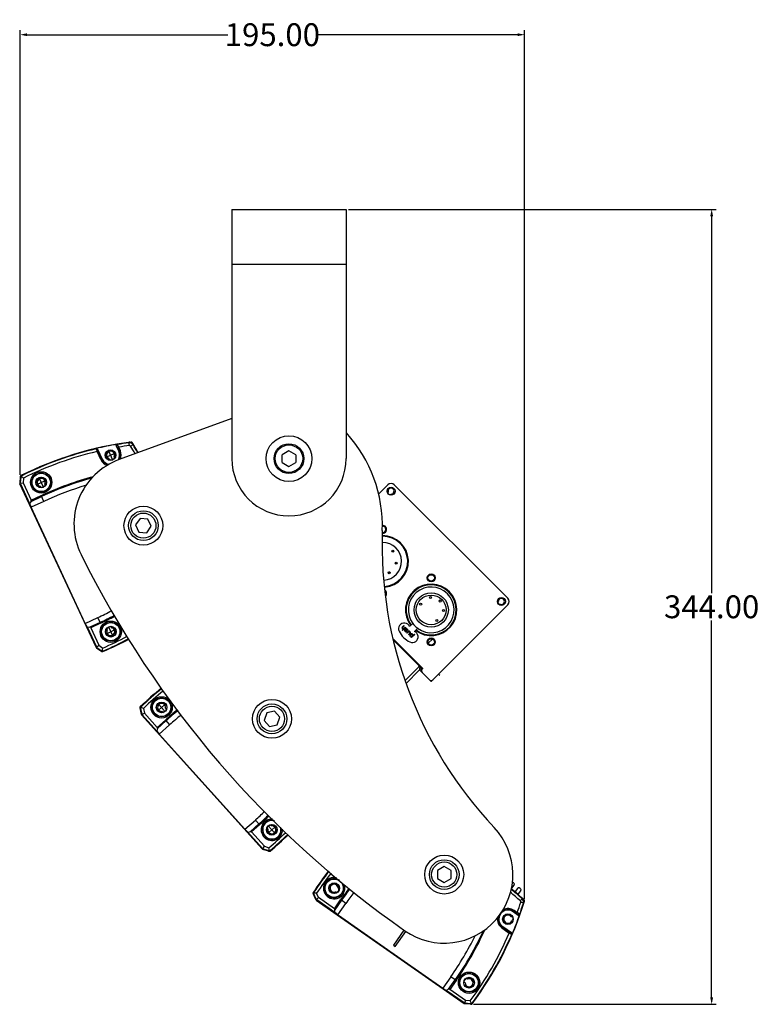
# Model space of a CAD drawing. Units: millimetres. Extents: x -6693 to -5158, y -892 to 296.
# Drawn here: x -6693 to -6369, y -135 to 296 of the extents above; entities that cross this region are included whole.
import ezdxf

# ---------------------------------------------------------------- set-up
doc = ezdxf.new("R2010")
doc.units = ezdxf.units.MM
doc.header["$LTSCALE"] = 23.1
doc.header["$PDMODE"] = 3
doc.header["$PDSIZE"] = 8
doc.layers.get('0').update_dxf_attribs({"linetype": 'CONTINUOUS'})
doc.layers.get('Defpoints').update_dxf_attribs({"linetype": 'CONTINUOUS'})
doc.layers.add('02___PRT_ALL_AXES', color=7, linetype='CONTINUOUS')
doc.layers.add('CURVE', color=7, linetype='CONTINUOUS')
doc.styles.get("Standard").update_dxf_attribs({"font": 'txt', "width": 0.85})
doc.dimstyles.get("Standard").update_dxf_attribs({"dimtxt": 3.5, "dimasz": 3.5, "dimexe": 0.18, "dimexo": 0.0625, "dimgap": 0.09, "dimtad": 1, "dimdsep": 46, "dimtxsty": 'Standard', "dimblk": '_FILLED', "dimblk1": '_FILLED', "dimblk2": '_FILLED', "dimcen": 0.09, "dimadec": 0, "dimazin": 0, "dimtol": 1, "dimtp": 0.01, "dimtm": 0.01, "dimtfac": 1, "dimtofl": 0, "dimtmove": 0, "dimatfit": 3, "dimldrblk": '_FILLED', "dimfxl": 1, "dimtolj": 1, "dimarcsym": 0})

# ---------------------------------------------------------------- blocks, each defined once
blk = doc.blocks.new('_FILLED')
at = {"color": 0, "linetype": 'ByBlock'}
blk.add_solid([(0, 0), (-1, 0.21), (-1, -0.21)], dxfattribs=at)
blk = doc.blocks.new('*D19')
at = {"color": 1, "lineweight": -2}
for p, q in [((-6548.82, 212.64), (-6388.07, 212.64)), ((-6390.07, 209.64), (-6390.07, 44.87)), ((-6390.07, -131.91), (-6390.07, 32.87)), ((-6494.16, -134.91), (-6388.07, -134.91))]:
    blk.add_line(p, q, dxfattribs=at)
at = {"layer": 'Defpoints', "color": 0}
for p in [(-6549.82, 212.64), (-6495.16, -134.91), (-6390.07, -134.91)]:
    blk.add_point(p, dxfattribs=at)
at = {"color": 1, "lineweight": -2, "xscale": 3, "yscale": 3, "zscale": 3}
for p, rotation in [((-6390.07, 212.64), 90), ((-6390.07, -134.91), 270)]:
    blk.add_blockref('_FILLED', p, dxfattribs=dict(at, rotation=rotation))
at = {"color": 0, "insert": (-6390.07, 38.87), "char_height": 10, "attachment_point": 5}
blk.add_mtext('\\A1;344.00', dxfattribs=at)
blk = doc.blocks.new('*D20')
at = {"color": 1, "lineweight": -2}
for p, q in [((-6692.29, 96.54), (-6692.29, 290.99)), ((-6689.29, 288.99), (-6601.5, 288.99)), ((-6474.87, 288.99), (-6562.66, 288.99)), ((-6471.87, -88.81), (-6471.87, 290.99))]:
    blk.add_line(p, q, dxfattribs=at)
at = {"layer": 'Defpoints', "color": 0}
for p in [(-6471.87, 288.99), (-6692.29, 95.54), (-6471.87, -89.81)]:
    blk.add_point(p, dxfattribs=at)
at = {"color": 1, "lineweight": -2, "xscale": 3, "yscale": 3, "zscale": 3, "rotation": 180}
blk.add_blockref('_FILLED', (-6692.29, 288.99), dxfattribs=at)
at = {"color": 1, "lineweight": -2, "xscale": 3, "yscale": 3, "zscale": 3}
blk.add_blockref('_FILLED', (-6471.87, 288.99), dxfattribs=at)
at = {"color": 0, "insert": (-6582.08, 288.99), "char_height": 10, "attachment_point": 5}
blk.add_mtext('\\A1;195.00', dxfattribs=at)
blk = doc.blocks.new('temp_1')
at = {"color": 0, "linetype": 'Continuous'}
for p, q in [((-6297.07, -742.7), (-6297.07, -851.7)), ((-6297.07, -742.7), (-6247.07, -742.7)), ((-6247.07, -742.7), (-6247.07, -851.7)), ((-6297.07, -766.7), (-6247.07, -766.7)), ((-6297.07, -834.2), (-6346.3, -852.13)), ((-6356.38, -847.41), (-6356.36, -847.4)), ((-6356.38, -847.41), (-6355.91, -848.5)), ((-6356.36, -847.4), (-6356.29, -847.27)), ((-6355.77, -847.68), (-6356.36, -847.4)), ((-6356.29, -847.27), (-6355.71, -847.55)), ((-6355.77, -847.68), (-6355.71, -847.55)), ((-6355.77, -847.68), (-6355.39, -848.56)), ((-6355.71, -847.55), (-6353.7, -851.86)), ((-6347.54, -846.15), (-6347.15, -845.42)), ((-6346.45, -848.48), (-6347.54, -846.15)), ((-6347.54, -846.15), (-6347.38, -846.23)), ((-6347.38, -846.23), (-6347.01, -845.57)), ((-6346.93, -847.11), (-6347.38, -846.23)), ((-6347.15, -845.42), (-6346.99, -845.51)), ((-6346.99, -845.51), (-6347.01, -845.57)), ((-6346.45, -846.68), (-6347.01, -845.57)), ((-6346.93, -847.11), (-6346.49, -846.83)), ((-6346.93, -847.11), (-6346.32, -848.42)), ((-6346.45, -846.68), (-6346.49, -846.83)), ((-6346.49, -846.83), (-6345.85, -848.2)), ((-6341.83, -845.98), (-6342.02, -844.55)), ((-6341.28, -846.24), (-6340.05, -845.49)), ((-6355.95, -848.58), (-6355.91, -848.5)), ((-6354.29, -852.14), (-6355.95, -848.58)), ((-6355.39, -848.56), (-6355.91, -848.5)), ((-6353.83, -851.92), (-6355.39, -848.56)), ((-6353.7, -851.86), (-6354.29, -852.14)), ((-6351.66, -850.91), (-6348.49, -849.43)), ((-6350.81, -848.59), (-6349.28, -851.86)), ((-6345.85, -848.2), (-6346.45, -848.48)), ((-6272.07, -848.23), (-6275.07, -849.96)), ((-6275.07, -853.43), (-6275.07, -849.96)), ((-6269.07, -849.96), (-6272.07, -848.23)), ((-6269.07, -849.96), (-6269.07, -853.43)), ((-6275.07, -853.43), (-6272.07, -855.16)), ((-6272.07, -855.16), (-6269.07, -853.43)), ((-6389.5, -859.52), (-6389.76, -862.4)), ((-6389.33, -859.82), (-6389.54, -862.28)), ((-6389.53, -859.8), (-6389.33, -859.82)), ((-6388.98, -858.99), (-6388.89, -859.17)), ((-6388.11, -860.17), (-6388.3, -862.27)), ((-6381.11, -860.51), (-6379.64, -863.67)), ((-6389.74, -862.27), (-6389.54, -862.28)), ((-6356.38, -934.14), (-6389.71, -862.66)), ((-6389.66, -862.78), (-6389.47, -862.69)), ((-6389.53, -862.49), (-6388.3, -862.27)), ((-6389.47, -862.69), (-6385.43, -871.35)), ((-6388.3, -862.27), (-6384.74, -869.89)), ((-6381.96, -862.83), (-6378.79, -861.35)), ((-6380.57, -864.33), (-6380.55, -864.11)), ((-6378.71, -863.26), (-6378.54, -863.38)), ((-6384.78, -870.38), (-6380.25, -868.27)), ((-6384.74, -869.89), (-6380.43, -867.88)), ((-6379.26, -870.4), (-6380.43, -867.88)), ((-6228.97, -866.74), (-6228.78, -866.55)), ((-6228.9, -866.87), (-6228.4, -867.38)), ((-6227.51, -867.33), (-6227.77, -867.59)), ((-6384.78, -870.38), (-6385.43, -871.35)), ((-6385.43, -871.35), (-6384.78, -872.98)), ((-6379.26, -870.4), (-6384.78, -872.98)), ((-6361.12, -923.73), (-6384.78, -872.98)), ((-6337.17, -877.85), (-6339.16, -880.68)), ((-6333.72, -878.15), (-6337.17, -877.85)), ((-6332.25, -881.29), (-6333.72, -878.15)), ((-6339.16, -880.68), (-6337.69, -883.82)), ((-6334.24, -884.13), (-6332.25, -881.29)), ((-6337.69, -883.82), (-6334.24, -884.13)), ((-6227.01, -892.5), (-6226.73, -892.21)), ((-6226.38, -891.86), (-6226.66, -892.15)), ((-6225.54, -897.73), (-6225.26, -897.45)), ((-6224.9, -897.1), (-6225.19, -897.38)), ((-6228.61, -901.89), (-6228.32, -901.6)), ((-6227.97, -901.25), (-6228.26, -901.53)), ((-6180.88, -914.47), (-6180.63, -914.21)), ((-6179.85, -915.48), (-6180.04, -915.68)), ((-6361.12, -923.73), (-6355.59, -921.15)), ((-6354.42, -923.67), (-6355.59, -921.15)), ((-6360.29, -925.28), (-6361.12, -923.73)), ((-6360.29, -925.28), (-6356.25, -933.93)), ((-6360.29, -925.28), (-6359.13, -925.4)), ((-6354.6, -923.29), (-6359.13, -925.4)), ((-6354.42, -923.67), (-6358.73, -925.68)), ((-6349.21, -928.93), (-6350.86, -925.39)), ((-6349.75, -925.11), (-6349.77, -925.33)), ((-6222.66, -925.51), (-6222.67, -925.63)), ((-6222.63, -925.42), (-6222.66, -925.51)), ((-6222.51, -925.24), (-6222.63, -925.42)), ((-6222.51, -925.24), (-6221.91, -924.64)), ((-6221.09, -925.47), (-6222.5, -926.88)), ((-6222.46, -925.54), (-6222.37, -925.39)), ((-6221.76, -924.79), (-6222.37, -925.39)), ((-6221.92, -926.01), (-6221.23, -925.32)), ((-6221.91, -924.64), (-6221.76, -924.79)), ((-6221.23, -925.32), (-6221.09, -925.47)), ((-6219.34, -925.14), (-6217.93, -923.72)), ((-6358.73, -925.68), (-6355.18, -933.3)), ((-6351.61, -926.18), (-6351.78, -926.06)), ((-6351.53, -928.09), (-6348.36, -926.61)), ((-6222.67, -925.63), (-6222.64, -925.78)), ((-6222.65, -926.73), (-6222.05, -926.13)), ((-6222.5, -926.88), (-6222.65, -926.73)), ((-6222.64, -925.78), (-6222.58, -925.9)), ((-6222.46, -926.02), (-6222.58, -925.9)), ((-6222.46, -925.66), (-6222.46, -925.54)), ((-6222.43, -925.75), (-6222.46, -925.66)), ((-6222.46, -926.02), (-6222.31, -926.1)), ((-6222.34, -925.9), (-6222.43, -925.75)), ((-6222.19, -925.98), (-6222.34, -925.9)), ((-6222.31, -926.1), (-6222.16, -926.13)), ((-6222.04, -926.01), (-6222.19, -925.98)), ((-6222.16, -926.13), (-6222.05, -926.13)), ((-6221.92, -926.01), (-6222.04, -926.01)), ((-6221.57, -926.42), (-6221.63, -926.6)), ((-6221.63, -926.6), (-6221.61, -926.75)), ((-6221.61, -926.75), (-6221.55, -926.87)), ((-6221.57, -926.42), (-6221.42, -926.57)), ((-6221.55, -926.87), (-6221.4, -927.08)), ((-6221.46, -926.66), (-6221.42, -926.57)), ((-6221.43, -926.75), (-6221.46, -926.66)), ((-6221.28, -926.96), (-6221.43, -926.75)), ((-6221.22, -927.25), (-6221.4, -927.08)), ((-6221.28, -926.96), (-6221.1, -927.13)), ((-6221.22, -927.25), (-6221.02, -927.4)), ((-6221.09, -925.94), (-6221.15, -926.12)), ((-6221.15, -926.12), (-6221.12, -926.33)), ((-6221.12, -926.33), (-6220.77, -926.98)), ((-6220.96, -927.22), (-6221.1, -927.13)), ((-6221.09, -925.94), (-6221.03, -925.88)), ((-6220.88, -925.85), (-6221.03, -925.88)), ((-6221.02, -927.4), (-6220.84, -927.46)), ((-6220.97, -926.18), (-6220.94, -926.09)), ((-6220.95, -926.33), (-6220.97, -926.18)), ((-6220.87, -927.25), (-6220.96, -927.22)), ((-6220.6, -926.98), (-6220.95, -926.33)), ((-6220.94, -926.09), (-6220.85, -926.06)), ((-6220.7, -925.91), (-6220.88, -925.85)), ((-6220.78, -927.22), (-6220.87, -927.25)), ((-6220.85, -926.06), (-6220.76, -926.09)), ((-6220.84, -927.46), (-6220.69, -927.43)), ((-6220.75, -927.13), (-6220.78, -927.22)), ((-6220.77, -926.98), (-6220.75, -927.13)), ((-6220.76, -926.09), (-6220.62, -926.18)), ((-6220.5, -926.05), (-6220.7, -925.91)), ((-6220.63, -927.37), (-6220.69, -927.43)), ((-6220.63, -927.37), (-6220.57, -927.19)), ((-6220.44, -926.35), (-6220.62, -926.18)), ((-6220.57, -927.19), (-6220.6, -926.98)), ((-6220.58, -927.9), (-6219.79, -927.12)), ((-6220.43, -928.05), (-6220.58, -927.9)), ((-6220.5, -926.05), (-6220.32, -926.23)), ((-6220.44, -926.35), (-6220.29, -926.56)), ((-6219.77, -927.39), (-6220.43, -928.05)), ((-6220.17, -926.44), (-6220.32, -926.23)), ((-6220.26, -926.65), (-6220.3, -926.74)), ((-6220.15, -926.88), (-6220.3, -926.74)), ((-6220.29, -926.56), (-6220.26, -926.65)), ((-6220.11, -926.56), (-6220.17, -926.44)), ((-6220.15, -926.88), (-6220.09, -926.71)), ((-6220.09, -926.71), (-6220.11, -926.56)), ((-6219.84, -928.64), (-6219.24, -928.04)), ((-6219.69, -928.79), (-6219.84, -928.64)), ((-6219.7, -926.97), (-6219.79, -927.12)), ((-6219.77, -927.39), (-6219.62, -927.36)), ((-6219.67, -926.88), (-6219.7, -926.97)), ((-6219.09, -928.18), (-6219.69, -928.79)), ((-6219.67, -926.88), (-6219.52, -927.03)), ((-6219.62, -927.24), (-6219.52, -927.03)), ((-6219.44, -927.23), (-6219.62, -927.24)), ((-6219.62, -927.36), (-6219.47, -927.38)), ((-6219.47, -927.38), (-6219.32, -927.47)), ((-6219.35, -927.26), (-6219.44, -927.23)), ((-6219.2, -927.35), (-6219.35, -927.26)), ((-6219.2, -927.59), (-6219.32, -927.47)), ((-6219.18, -927.92), (-6219.24, -928.04)), ((-6219.19, -928.81), (-6219.22, -928.9)), ((-6219.22, -928.9), (-6219.22, -929.08)), ((-6219.22, -929.08), (-6219.19, -929.23)), ((-6219.2, -927.35), (-6219.08, -927.47)), ((-6219.2, -927.59), (-6219.14, -927.77)), ((-6219.09, -928.66), (-6219.19, -928.81)), ((-6219.19, -929.23), (-6219.1, -929.37)), ((-6219.14, -927.77), (-6219.18, -927.92)), ((-6218.93, -929.55), (-6219.1, -929.37)), ((-6219.09, -928.18), (-6219, -928.03)), ((-6219.09, -928.66), (-6218.85, -928.42)), ((-6218.99, -927.62), (-6219.08, -927.47)), ((-6219.01, -929.05), (-6218.98, -928.9)), ((-6218.95, -929.22), (-6219.01, -929.05)), ((-6219, -928.03), (-6218.97, -927.94)), ((-6218.97, -927.77), (-6218.99, -927.62)), ((-6218.98, -928.9), (-6218.92, -928.78)), ((-6218.97, -927.94), (-6218.97, -927.77)), ((-6218.95, -929.22), (-6218.77, -929.4)), ((-6218.93, -929.55), (-6218.78, -929.64)), ((-6218.74, -928.6), (-6218.92, -928.78)), ((-6218.7, -928.33), (-6218.85, -928.42)), ((-6218.78, -929.64), (-6218.69, -929.67)), ((-6218.63, -929.49), (-6218.77, -929.4)), ((-6218.74, -928.6), (-6218.62, -928.54)), ((-6218.44, -928.3), (-6218.7, -928.33)), ((-6218.69, -929.67), (-6218.57, -929.67)), ((-6218.66, -929.82), (-6218.48, -929.64)), ((-6218.51, -929.96), (-6218.66, -929.82)), ((-6218.48, -929.52), (-6218.63, -929.49)), ((-6218.62, -928.54), (-6218.53, -928.51)), ((-6218.57, -929.67), (-6218.48, -929.64)), ((-6218.53, -928.51), (-6218.38, -928.53)), ((-6217.07, -928.52), (-6218.51, -929.96)), ((-6218.33, -929.49), (-6218.48, -929.52)), ((-6218.29, -928.32), (-6218.44, -928.3)), ((-6218.38, -928.53), (-6218.23, -928.62)), ((-6218.33, -929.49), (-6218.03, -929.18)), ((-6218.14, -928.41), (-6218.29, -928.32)), ((-6218.11, -928.74), (-6218.23, -928.62)), ((-6218.14, -928.41), (-6217.96, -928.59)), ((-6218.11, -928.74), (-6218.03, -928.89)), ((-6218.03, -928.89), (-6218, -929.04)), ((-6218, -929.04), (-6218.03, -929.18)), ((-6217.87, -928.74), (-6217.96, -928.59)), ((-6217.88, -929.03), (-6217.22, -928.37)), ((-6217.88, -929.03), (-6217.85, -928.94)), ((-6217.85, -928.83), (-6217.87, -928.74)), ((-6217.85, -928.94), (-6217.85, -928.83)), ((-6215.81, -925.84), (-6217.22, -927.26)), ((-6217.22, -928.37), (-6217.07, -928.52)), ((-6356.43, -934.02), (-6356.25, -933.93)), ((-6356.14, -934.11), (-6355.18, -933.3)), ((-6355.18, -933.3), (-6353.45, -934.51)), ((-6213.76, -943.6), (-6226.22, -931.15)), ((-6214.17, -943.29), (-6226.19, -931.27)), ((-6209.35, -930.56), (-6211.18, -932.39)), ((-6356.21, -934.34), (-6353.84, -936)), ((-6356.1, -934.42), (-6355.99, -934.25)), ((-6355.99, -934.25), (-6353.96, -935.67)), ((-6354.07, -935.84), (-6353.96, -935.67)), ((-6353.1, -935.93), (-6353.18, -935.75)), ((-6215.29, -942.72), (-6221.16, -948.59)), ((-6215.23, -942.23), (-6215.5, -942.51)), ((-6215.29, -942.72), (-6215.5, -942.51)), ((-6215.26, -944.39), (-6220.7, -949.83)), ((-6214.99, -944.11), (-6215.04, -944.06)), ((-6214.99, -944.11), (-6214.17, -943.29)), ((-6214.97, -944.09), (-6213.91, -945.16)), ((-6213.59, -943.35), (-6213.8, -943.56)), ((-6206.2, -946.57), (-6206.8, -945.97)), ((-6210.65, -948.41), (-6210.12, -948.94)), ((-6209.77, -948.94), (-6209.24, -948.41)), ((-6329.03, -961.62), (-6326.43, -959.28)), ((-6328.9, -959.15), (-6326.57, -961.74)), ((-6337.22, -960.66), (-6336.62, -963.49)), ((-6337.16, -960.94), (-6336.96, -960.89)), ((-6336.96, -960.89), (-6336.45, -963.31)), ((-6336.87, -960), (-6336.73, -960.15)), ((-6336.65, -963.36), (-6336.45, -963.31)), ((-6283.72, -1022.33), (-6336.5, -963.72)), ((-6336.41, -963.82), (-6336.26, -963.68)), ((-6336.38, -963.51), (-6335.26, -962.94)), ((-6336.26, -963.68), (-6329.87, -970.78)), ((-6335.7, -960.88), (-6335.26, -962.94)), ((-6335.26, -962.94), (-6329.63, -969.19)), ((-6327.27, -962.65), (-6327.31, -962.43)), ((-6326.76, -962.48), (-6326.76, -962.48)), ((-6325.81, -961.08), (-6325.6, -961.14)), ((-6281.81, -962.88), (-6282.88, -966.18)), ((-6278.43, -962.16), (-6281.81, -962.88)), ((-6276.11, -964.74), (-6278.43, -962.16)), ((-6329.63, -969.19), (-6326.1, -966.01)), ((-6329.53, -969.67), (-6325.82, -966.32)), ((-6324.24, -968.07), (-6328.77, -972.15)), ((-6326.1, -966.01), (-6324.24, -968.07)), ((-6282.88, -966.18), (-6280.57, -968.75)), ((-6280.57, -968.75), (-6277.18, -968.03)), ((-6277.18, -968.03), (-6276.11, -964.74)), ((-6329.53, -969.67), (-6329.87, -970.78)), ((-6329.87, -970.78), (-6328.77, -972.15)), ((-6291.3, -1013.76), (-6328.77, -972.15)), ((-6291.3, -1013.76), (-6286.77, -1009.69)), ((-6285.2, -1011.43), (-6288.91, -1014.78)), ((-6286.77, -1009.69), (-6285.2, -1011.43)), ((-6284.91, -1011.75), (-6285.2, -1011.43)), ((-6290.06, -1015), (-6291.3, -1013.76)), ((-6290.06, -1015), (-6288.91, -1014.78)), ((-6290.06, -1015), (-6283.66, -1022.1)), ((-6284.91, -1011.75), (-6288.45, -1014.93)), ((-6288.45, -1014.93), (-6282.82, -1021.18)), ((-6281.49, -1013.33), (-6281.69, -1013.26)), ((-6281.47, -1012.77), (-6281.47, -1012.77)), ((-6278.38, -1015.26), (-6281, -1012.35)), ((-6280.86, -1015.13), (-6278.26, -1012.78)), ((-6280.03, -1011.76), (-6279.98, -1011.97)), ((-6283.81, -1022.23), (-6283.66, -1022.1)), ((-6283.51, -1022.47), (-6280.76, -1023.37)), ((-6283.5, -1022.23), (-6282.82, -1021.18)), ((-6283.38, -1022.52), (-6283.32, -1022.32)), ((-6283.32, -1022.32), (-6280.96, -1023.09)), ((-6282.82, -1021.18), (-6280.82, -1021.83)), ((-6281.03, -1023.28), (-6280.96, -1023.09)), ((-6280.07, -1023.09), (-6280.2, -1022.94)), ((-6204.2, -1030.08), (-6207.2, -1031.81)), ((-6207.2, -1031.81), (-6207.2, -1035.27)), ((-6201.2, -1031.81), (-6204.2, -1030.08)), ((-6201.2, -1035.27), (-6201.2, -1031.81)), ((-6207.2, -1035.27), (-6204.2, -1037)), ((-6204.2, -1037), (-6201.2, -1035.27)), ((-6261.16, -1041.24), (-6261.33, -1041.13)), ((-6259.1, -1043.63), (-6259.99, -1041.72)), ((-6251.47, -1041.35), (-6251.38, -1041.55)), ((-6250.09, -1039.71), (-6250.31, -1039.69)), ((-6250.2, -1040.24), (-6250.2, -1040.24)), ((-6173.59, -1037.86), (-6174.91, -1039.82)), ((-6173.22, -1041.25), (-6171.86, -1039.4)), ((-6170.68, -1040.34), (-6171.99, -1042.29)), ((-6260.3, -1044.47), (-6261.52, -1041.85)), ((-6261.22, -1042.02), (-6261.4, -1042.1)), ((-6260.17, -1044.26), (-6261.22, -1042.02)), ((-6260.36, -1044.35), (-6260.17, -1044.26)), ((-6260.13, -1044.67), (-6195.52, -1089.91)), ((-6259.1, -1043.63), (-6260.06, -1044.44)), ((-6259.91, -1044.58), (-6260.02, -1044.74)), ((-6252.08, -1050.06), (-6259.91, -1044.58)), ((-6252.21, -1048.45), (-6259.1, -1043.63)), ((-6252.21, -1048.45), (-6249.48, -1044.56)), ((-6249.14, -1044.8), (-6252, -1048.89)), ((-6249.14, -1044.8), (-6249.48, -1044.56)), ((-6247.21, -1046.15), (-6249.14, -1044.8)), ((-6170.13, -1044.13), (-6170.95, -1045.06)), ((-6169.41, -1046.09), (-6170.79, -1045.65)), ((-6169.99, -1043.98), (-6170.13, -1044.13)), ((-6200.8, -1086.22), (-6254.86, -1048.36)), ((-6252.08, -1050.06), (-6252, -1048.89)), ((-6250.71, -1051.14), (-6252.08, -1050.06)), ((-6250.71, -1051.14), (-6247.21, -1046.15)), ((-6173.68, -1049.23), (-6174.05, -1049.76)), ((-6174.05, -1049.76), (-6171.94, -1051.24)), ((-6172.79, -1050.48), (-6173.97, -1049.65)), ((-6172.44, -1050.09), (-6173.68, -1049.23)), ((-6172.79, -1050.48), (-6172.44, -1050.09)), ((-6172.28, -1050.08), (-6172.44, -1050.09)), ((-6171.28, -1050.83), (-6172.28, -1050.08)), ((-6250.71, -1051.14), (-6204.83, -1083.26)), ((-6174.4, -1051.94), (-6174.58, -1051.97)), ((-6174.32, -1053.44), (-6174.15, -1053.41)), ((-6172.79, -1050.48), (-6172, -1051.07)), ((-6171.28, -1050.83), (-6172, -1051.07)), ((-6172, -1051.07), (-6171.94, -1051.24)), ((-6171.94, -1051.24), (-6171.16, -1050.99)), ((-6171.22, -1050.81), (-6171.28, -1050.83)), ((-6171.16, -1050.99), (-6171.22, -1050.81)), ((-6178.64, -1056.32), (-6179.02, -1056.86)), ((-6179.02, -1056.86), (-6175.8, -1059.11)), ((-6178.72, -1056.43), (-6175.68, -1058.56)), ((-6174.75, -1059.04), (-6178.64, -1056.32)), ((-6175.72, -1059.08), (-6175.68, -1058.56)), ((-6174.88, -1059.08), (-6175.68, -1058.56)), ((-6175.8, -1059.11), (-6175.72, -1059.08)), ((-6175.72, -1059.08), (-6174.72, -1059.73)), ((-6174.75, -1059.04), (-6174.88, -1059.08)), ((-6174.88, -1059.08), (-6174.71, -1059.71)), ((-6174.57, -1059.67), (-6174.75, -1059.04)), ((-6174.72, -1059.73), (-6174.71, -1059.71)), ((-6174.71, -1059.71), (-6174.57, -1059.67)), ((-6201.34, -1078.27), (-6204.83, -1083.26)), ((-6202.28, -1083.71), (-6199.41, -1079.62)), ((-6199.06, -1079.86), (-6201.79, -1083.76)), ((-6199.41, -1079.62), (-6201.34, -1078.27)), ((-6199.06, -1079.86), (-6199.41, -1079.62)), ((-6194.76, -1079.06), (-6194.76, -1079.06)), ((-6194.21, -1078.97), (-6194.3, -1078.78)), ((-6204.83, -1083.26), (-6203.34, -1084.19)), ((-6202.28, -1083.71), (-6203.34, -1084.19)), ((-6195.52, -1089.67), (-6203.34, -1084.19)), ((-6194.9, -1088.58), (-6201.79, -1083.76)), ((-6195.59, -1080.62), (-6195.37, -1080.63)), ((-6194.9, -1088.58), (-6195.33, -1089.76)), ((-6192.8, -1088.76), (-6194.9, -1088.58)), ((-6195.63, -1089.83), (-6195.52, -1089.67)), ((-6192.4, -1090.25), (-6195.28, -1090)), ((-6195.13, -1089.81), (-6195.15, -1090.01)), ((-6192.66, -1090.02), (-6195.13, -1089.81)), ((-6192.68, -1090.22), (-6192.66, -1090.02)), ((-6191.95, -1089.7), (-6191.79, -1089.82))]:
    blk.add_line(p, q, dxfattribs=at)
for centre, radius in [((-6272.07, -851.7), 10), ((-6350.07, -850.17), 2.34), ((-6350.07, -850.17), 2.25), ((-6272.07, -851.7), 6.5), ((-6272.07, -851.7), 6), ((-6380.37, -862.09), 4.66), ((-6380.37, -862.09), 4.14), ((-6380.37, -862.09), 4), ((-6380.37, -862.09), 2.34), ((-6380.37, -862.09), 2.25), ((-6335.7, -880.99), 8.5), ((-6335.7, -880.99), 6.5), ((-6335.7, -880.99), 5.5), ((-6226.69, -892.18), 0.448), ((-6226.69, -892.18), 0.0481), ((-6225.22, -897.41), 0.448), ((-6225.22, -897.41), 0.0481), ((-6228.29, -901.57), 0.448), ((-6228.29, -901.57), 0.0481), ((-6209.91, -903.83), 1.4), ((-6209.91, -917.83), 7.5), ((-6209.91, -917.83), 6.5), ((-6210.19, -912.45), 0.448), ((-6214.51, -915.35), 0.448), ((-6206.02, -913.94), 0.448), ((-6204.53, -918.1), 0.448), ((-6349.95, -927.35), 4.66), ((-6349.95, -927.35), 4.14), ((-6349.95, -927.35), 4), ((-6349.95, -927.35), 2.34), ((-6349.95, -927.35), 2.25), ((-6207.44, -922.42), 0.448), ((-6209.91, -931.83), 1.4), ((-6327.74, -960.45), 4.66), ((-6327.74, -960.45), 4.14), ((-6327.74, -960.45), 4), ((-6327.74, -960.45), 2.34), ((-6327.74, -960.45), 2.25), ((-6279.5, -965.46), 8.5), ((-6279.5, -965.46), 6.5), ((-6279.5, -965.46), 5.5), ((-6279.56, -1013.96), 2.34), ((-6279.56, -1013.96), 2.25), ((-6204.2, -1033.54), 8.5), ((-6204.2, -1033.54), 6.5), ((-6204.2, -1033.54), 5.5), ((-6252.33, -1039.51), 4), ((-6252.33, -1039.51), 2.34), ((-6252.33, -1039.51), 2.25), ((-6176.35, -1053.04), 2.34), ((-6176.35, -1053.04), 2.25), ((-6193.35, -1080.81), 4.66), ((-6193.35, -1080.81), 4.14), ((-6193.35, -1080.81), 4), ((-6193.35, -1080.81), 2.34), ((-6193.35, -1080.81), 2.25)]:
    blk.add_circle(centre, radius, dxfattribs=at)
for centre, radius, start, end in [((-6291.23, -880.99), 60, 357.9638, 42.4653), ((-6321.99, -993.21), 150, 97.2983, 116.6312), ((-6321.99, -993.21), 149.8, 103.2704, 116.5238), ((-6321.99, -993.21), 149.91, 99.6618, 103.2267), ((-6356.03, -847.63), 0.5, 90.353, 103.1616), ((-6350.93, -846.53), 0.5, 86.4019, 101.1585), ((-6347.23, -845.65), 0.3, 99.7047, 110.637), ((-6321.99, -993.21), 149.8, 97.6727, 99.6038), ((-6321.99, -993.21), 148.56, 97.6727, 99.4765), ((-6341.75, -846.53), 2, 31.5095, 97.6727), ((-6341.75, -846.53), 1.8, 31.5095, 97.6727), ((-6341.75, -846.53), 0.556, 31.5095, 97.6727), ((-6595.82, -1002.28), 298.56, 30.7632, 31.5095), ((-6340.99, -844.92), 0.5, 31.6959, 97.2983), ((-6595.82, -1002.28), 300, 30.7125, 31.6959), ((-6595.82, -1002.28), 299.8, 30.7182, 31.5095), ((-6321.99, -993.21), 148.56, 103.2143, 116.4279), ((-6371.11, -852), 0.5, 102.5509, 109.1784), ((-6367.31, -850.74), 0.5, 107.6452, 118.5407), ((-6336.04, -880.32), 30, 110.0156, 206.418), ((-6361.11, -848.91), 0.5, 96.7022, 105.1661), ((-6350.07, -850.17), 4.66, 205, 252.7226), ((-6350.07, -850.17), 4.14, 205, 260.759), ((-6350.07, -850.17), 4, 205, 263.7406), ((-6350.07, -850.17), 1.75, 337.8396, 252.1604), ((-6350.76, -852.31), 0.5, 355, 72.1604), ((-6347.99, -851.02), 0.5, 157.8396, 235), ((-6350.07, -850.17), 4, 329.5843, 25), ((-6350.07, -850.17), 4.14, 332.6541, 25), ((-6350.07, -850.17), 4.66, 337.4505, 25), ((-6272.07, -851.7), 25, 180, 0), ((-6382.01, -856.28), 0.5, 113.6687, 123.1403), ((-6380.87, -855.79), 0.5, 98.7941, 113.1936), ((-6376.02, -853.81), 0.5, 99.2215, 111.1857), ((-6388.53, -859.89), 1, 116.5238, 175), ((-6389.01, -859.57), 0.5, 116.6312, 175), ((-6388.54, -859.86), 0.771, 116.5282, 146.7655), ((-6732.23, -1364.89), 610.86, 55.71408, 55.83633), ((-6385.55, -857.67), 0.3, 92.4193, 115.1242), ((-6380.37, -862.09), 1.75, 333.415, 256.585), ((-6322.05, -993.09), 138.15, 104.8874, 115.0006), ((-6322.02, -993.14), 137.79, 105.1749, 115.0016), ((-6389.26, -862.44), 0.5, 175, 205), ((-6388.75, -862.35), 1, 175, 205), ((-6380.85, -864.09), 0.3, 355, 76.585), ((-6321.99, -993.2), 135.5, 106.5686, 115), ((-6378.54, -863.01), 0.3, 153.415, 235), ((-6227.45, -865.92), 1.32, 275.2849, 196.5631), ((-6228.96, -866.37), 0.25, 315, 16.5631), ((-6227.55, -867.8), 0.3, 135, 143.727), ((-6227.3, -867.54), 0.3, 95.2849, 135), ((-6231.12, -882.61), 1.4, 265.0292, 98.6871), ((-6051.38, -889.51), 180, 177.9638, 223.3033), ((-6231.12, -896.61), 10.95, 274.3864, 90.4497), ((-6231.12, -896.61), 8.25, 273.2969, 90.2034), ((-5969.36, -698.16), 439.43, 206.418, 235), ((-6209.91, -917.83), 10.95, 232.8735, 217.1265), ((-6209.91, -917.83), 10, 233.6269, 216.3731), ((-6231.12, -910.61), 1.4, 340.9913, 45), ((-6181.1, -914.26), 0.3, 306.2728, 315), ((-6180.84, -914), 0.3, 315, 354.7151), ((-6179.22, -914.15), 1.32, 253.4369, 174.7151), ((-6179.67, -915.66), 0.25, 73.4369, 135), ((-6412.79, -798.48), 135.35, 294.999, 297.8248), ((-6412.7, -798.66), 137.5, 294.9948, 297.8355), ((-6412.66, -798.75), 137.83, 294.9945, 297.8392), ((-6349.47, -925.35), 0.3, 175, 256.585), ((-6221.67, -926.05), 2.5, 21.4218, 205.5288), ((-6210.59, -918.51), 9, 215.4059, 234.5941), ((-6412.86, -798.35), 148.56, 293.5721, 298.1425), ((-6349.95, -927.35), 1.75, 153.415, 76.585), ((-6351.78, -926.43), 0.3, 333.415, 55), ((-6214.9, -922.82), 10, 205.5288, 244.4712), ((-6218.13, -929.58), 2.5, 244.4712, 68.5782), ((-6355.53, -933.6), 1, 205, 235), ((-6412.86, -798.35), 150, 293.3688, 298.1866), ((-6412.86, -798.35), 149.8, 293.4762, 298.179), ((-6346.54, -932.34), 0.5, 286.8597, 296.3313), ((-6355.92, -933.93), 0.5, 205, 235), ((-6353.5, -935.02), 1, 235, 293.4762), ((-6353.56, -935.59), 0.5, 235, 293.3688), ((-6961.28, -873.69), 610.86, 354.16367, 354.28592), ((-6353.49, -935.04), 0.771, 263.2358, 293.4705), ((-6209.95, -948.76), 0.25, 225, 315), ((-6233.57, -1068.77), 150, 128.922, 133.6312), ((-6233.57, -1068.77), 149.8, 128.9258, 133.5238), ((-6233.57, -1068.77), 148.56, 128.9451, 133.4279), ((-6331, -955.37), 0.5, 130.6687, 140.1403), ((-6330.06, -954.57), 0.5, 115.7941, 130.1936), ((-6333.98, -957.73), 0.3, 109.4193, 132.1242), ((-6327.74, -960.45), 1.75, 350.415, 273.585), ((-6336.73, -960.56), 0.5, 133.6312, 192), ((-6336.18, -960.73), 1, 133.5238, 192), ((-6336.2, -960.71), 0.771, 133.5283, 163.7653), ((-6517.21, -1544.15), 610.86, 72.71342, 72.83567), ((-6335.67, -963.15), 1, 192, 222), ((-6336.13, -963.38), 0.5, 192, 222), ((-6327.61, -962.5), 0.3, 12, 93.585), ((-6327.73, -960.45), 2.25, 282.4181, 312), ((-6233.84, -1068.45), 137.86, 129.1135, 132.0053), ((-6325.71, -960.79), 0.3, 170.415, 252), ((-6233.77, -1068.53), 137.54, 129.1231, 132.005), ((-6233.5, -1068.85), 135.61, 129.1686, 131.9983), ((-6377.34, -909.09), 135.36, 311.9991, 314.364), ((-6377.23, -909.2), 137.56, 311.9943, 314.3692), ((-6377.17, -909.26), 137.9, 311.9941, 314.3718), ((-6279.56, -1013.96), 4.66, 86.0902, 3.1302), ((-6279.56, -1013.96), 4.14, 77.2083, 12.3974), ((-6279.56, -1013.96), 4, 73.954, 15.8696), ((-6279.55, -1013.95), 2.25, 132, 162.1618), ((-6281.58, -1013.62), 0.3, 350.415, 72), ((-6279.56, -1013.96), 1.75, 170.415, 93.585), ((-6377.44, -908.99), 148.56, 310.5721, 314.4002), ((-6279.69, -1011.91), 0.3, 192, 273.585), ((-6204.2, -1033.54), 30, 235, 43.3033), ((-6377.44, -908.99), 150, 310.3688, 314.404), ((-6377.44, -908.99), 149.8, 310.4762, 314.4036), ((-6274.85, -1017.74), 0.5, 303.8597, 313.3313), ((-6283.07, -1021.57), 1, 222, 252), ((-6283.35, -1022), 0.5, 222, 252), ((-6280.72, -1022.33), 1, 252, 310.4762), ((-6879.86, -1141.39), 610.86, 11.16433, 11.28658), ((-6280.6, -1022.89), 0.5, 252, 310.3688), ((-6280.7, -1022.35), 0.771, 280.236, 310.4704), ((-6136.21, -1123.87), 150, 142.2137, 146.6312), ((-6136.21, -1123.87), 149.8, 142.2193, 146.5238), ((-6136.21, -1123.87), 148.56, 142.2465, 146.4279), ((-6252.33, -1039.51), 4.66, 76.8354, 20.9578), ((-6252.33, -1039.51), 4.14, 56.5566, 40.9561), ((-6371.45, -1272.85), 307.46, 49.9582, 50.1257), ((-6261.07, -1041.64), 0.5, 146.6312, 205), ((-6260.5, -1041.68), 1, 146.5238, 205), ((-6260.52, -1041.67), 0.771, 146.5254, 176.7684), ((-6305.64, -1650.88), 610.87, 85.71451, 85.83675), ((-6252.33, -1039.51), 1.75, 3.415, 286.585), ((-6251.74, -1041.48), 0.3, 25, 106.585), ((-6250.28, -1039.39), 0.3, 183.415, 265), ((-6252.33, -1039.52), 2.25, 325, 355.1058), ((-6135.91, -1124.11), 138.67, 142.4735, 144.9893), ((-6137.69, -1122.77), 136.01, 142.4654, 145.0238), ((-6136.24, -1123.85), 135.47, 142.4691, 145.0024), ((-6368.81, -1268.64), 298.56, 48.4905, 49.6059), ((-6368.81, -1268.64), 299.8, 48.4905, 49.7205), ((-6368.81, -1268.64), 300, 48.3039, 49.733), ((-6173.84, -1037.69), 0.3, 326.1005, 49.9582), ((-6171.62, -1039.57), 0.3, 49.4602, 143.9), ((-6374.61, -1276.91), 312.6, 49.2929, 49.4602), ((-6170.93, -1040.17), 0.3, 326.1005, 49.2929), ((-6259.45, -1043.93), 1, 205, 235), ((-6259.85, -1044.26), 0.5, 205, 235), ((-6312.33, -1000.55), 150, 323.3688, 342.7017), ((-6312.33, -1000.55), 148.56, 340.5235, 342.3273), ((-6312.33, -1000.55), 149.8, 340.3962, 342.3273), ((-6171.32, -1045.48), 0.556, 342.3273, 48.4905), ((-6171.32, -1045.48), 1.8, 342.3273, 48.4905), ((-6171.32, -1045.48), 2, 342.3273, 48.4905), ((-6169.59, -1045), 0.5, 342.7017, 48.1577), ((-6176.35, -1053.04), 4, 55.0001, 235), ((-6176.35, -1053.04), 4.14, 55, 142.9864), ((-6176.35, -1053.04), 4.66, 55, 117.1194), ((-6176.35, -1053.04), 4.66, 171.8336, 235), ((-6176.35, -1053.04), 4.14, 146.6793, 235), ((-6176.35, -1053.04), 1.8, 42.9207, 337.0793), ((-6174.66, -1051.47), 0.5, 222.9207, 280), ((-6174.23, -1053.94), 0.5, 100, 157.0793), ((-6312.33, -1000.55), 149.91, 336.7733, 340.3382), ((-6176.35, -1053.04), 2.25, 350.4721, 29.7071), ((-6171.43, -1051.11), 0.3, 325, 340.2618), ((-6312.23, -1000.61), 137.73, 324.9967, 335.3671), ((-6312.45, -1000.49), 138.41, 325.0081, 335.638), ((-6173.36, -1055.65), 0.5, 325, 338.3719), ((-6312.28, -1000.57), 135.44, 324.9964, 333.8393), ((-6312.33, -1000.55), 148.56, 323.5721, 336.7857), ((-6312.33, -1000.55), 149.8, 323.4762, 336.7296), ((-6175.37, -1060.48), 0.5, 325, 336.3673), ((-6177.55, -1065.24), 0.5, 325, 334.3615), ((-6177.02, -1064.12), 0.5, 334.8339, 350.8908), ((-6179.9, -1069.92), 0.5, 325, 332.3548), ((-6182.41, -1074.51), 0.5, 325, 330.3474), ((-6193.35, -1080.81), 2.25, 115.4719, 145), ((-6193.35, -1080.81), 1.75, 183.415, 106.585), ((-6193.93, -1078.85), 0.3, 205, 286.585), ((-6184.44, -1077.96), 0.5, 328.8143, 341.4959), ((-6195.4, -1080.93), 0.3, 3.415, 85), ((-6749.61, -1340), 610.87, 24.16325, 24.28549), ((-6195.06, -1089.01), 1, 235, 265), ((-6195.24, -1089.5), 0.5, 235, 265), ((-6192.59, -1089.23), 1, 265, 323.4762), ((-6192.36, -1089.75), 0.5, 265, 323.3688), ((-6192.57, -1089.24), 0.771, 293.2317, 323.4745)]:
    blk.add_arc(centre, radius, start, end, dxfattribs=at)
for centre, major_axis, ratio, start_param, end_param in [((-6388.56, -859.89), (0.768, -0.067), 0.999431, 2.615238, 3.141593), ((-6388.77, -862.35), (0.768, -0.067), 0.999431, 3.141593, 3.412267), ((-6388.77, -862.37), (0.699, 0.326), 0.999431, 2.870918, 3.141593), ((-6385.21, -870.11), (0.469, 0.219), 0.965689, -1.012197, 0), ((-6359.2, -925.9), (0.469, 0.219), 0.965689, 0, 1.012197), ((-6355.55, -933.61), (0.699, 0.326), 0.999431, 3.141593, 3.412267), ((-6355.54, -933.62), (0.442, 0.632), 0.999431, -3.412267, -3.141593), ((-6353.52, -935.04), (0.442, 0.632), 0.999431, -3.141593, -2.615238), ((-6336.21, -960.73), (0.756, 0.155), 0.999445, 2.622219, 3.148573), ((-6335.69, -963.15), (0.756, 0.155), 0.999445, -3.134612, -2.863937), ((-6335.69, -963.17), (0.573, 0.516), 0.999447, 2.870918, 3.141593), ((-6330.02, -969.53), (0.385, 0.346), 0.965704, -1.012197, 0), ((-6288.83, -1015.28), (0.385, 0.346), 0.965704, 0, 1.012197), ((-6283.09, -1021.58), (0.573, 0.516), 0.999447, -3.141593, -2.870918), ((-6283.08, -1021.59), (0.233, 0.735), 0.999445, -3.419248, -3.148573), ((-6280.72, -1022.35), (0.233, 0.735), 0.999445, -3.148573, -2.622219), ((-6260.52, -1041.69), (0.698, 0.329), 0.999423, 2.610981, 3.137335), ((-6259.47, -1043.94), (0.698, 0.329), 0.999423, 3.137335, 3.40801), ((-6259.47, -1043.95), (0.442, 0.632), 0.999421, -3.412267, -3.141593), ((-6252.51, -1048.88), (0.297, 0.424), 0.965679, -1.012197, 0), ((-6202.09, -1084.18), (0.297, 0.424), 0.965679, 0, 1.012197), ((-6195.08, -1089.03), (0.442, 0.632), 0.999421, -3.141593, -2.870918), ((-6195.06, -1089.04), (0.071, 0.768), 0.999423, -3.40801, -3.137335), ((-6192.6, -1089.25), (0.071, 0.768), 0.999423, -3.137335, -2.610981)]:
    blk.add_ellipse(centre, major_axis=major_axis, ratio=ratio, start_param=start_param, end_param=end_param, dxfattribs=at)
blk.add_open_spline([(-6215.29, -942.72), (-6215.18, -942.83), (-6215, -943.09), (-6214.9, -943.56), (-6214.98, -944.02), (-6215.15, -944.28), (-6215.26, -944.39)], degree=3, knots=[0, 0, 0, 0, 0.253997, 0.505671, 0.754023, 1, 1, 1, 1], dxfattribs=at)
at = {"layer": '02___PRT_ALL_AXES', "color": 0, "linetype": 'Continuous'}
for p, q in [((-6228.86, -863.1), (-6232.93, -867.17)), ((-6176.39, -912.74), (-6226.03, -863.1)), ((-6209.24, -948.41), (-6176.39, -915.56)), ((-6226.36, -930.58), (-6213.55, -943.39)), ((-6213.55, -943.39), (-6213.91, -943.74)), ((-6213.91, -945.16), (-6210.65, -948.41))]:
    blk.add_line(p, q, dxfattribs=at)
for centre in [(-6227.45, -865.92), (-6209.91, -903.83), (-6179.22, -914.15), (-6209.91, -931.83)]:
    blk.add_circle(centre, 1.75, dxfattribs=at)
for centre, radius, start, end in [((-6227.45, -864.51), 2, 45, 135), ((-6227.45, -865.92), 1.6, 207, 261), ((-6231.12, -882.61), 1.75, 266.2465, 97.4103), ((-6231.12, -896.61), 11.25, 274.4728, 90.4684), ((-6209.91, -917.83), 11.25, 232.6832, 217.3168), ((-6231.12, -910.61), 1.75, 315, 51.9634), ((-6179.22, -914.15), 1.6, 189, 243), ((-6177.81, -914.15), 2, 315, 45), ((-6213.2, -944.45), 1, 135, 225), ((-6209.95, -947.7), 1, 225, 315)]:
    blk.add_arc(centre, radius, start, end, dxfattribs=at)
at = {"layer": 'CURVE', "color": 0, "linetype": 'Continuous'}
for p, q in [((-6221.82, -1057.83), (-6226.4, -1064.38)), ((-6225.58, -1064.95), (-6221, -1058.41)), ((-6226.4, -1064.38), (-6225.58, -1064.95))]:
    blk.add_line(p, q, dxfattribs=at)

msp = doc.modelspace()

# ---------------------------------------------------------------- block references
msp.add_blockref('temp_1', (-302.756, 955.339))

# ---------------------------------------------------------------- dimensions: what is measured, and where the dimension line sits
at = {"color": 0}
dim = msp.add_linear_dim(base=(-6471.873, 288.991), p1=(-6692.285, 95.538), p2=(-6471.873, -89.813), text='195.00', dimstyle='Standard', override={"dimtxt": 10, "dimasz": 3, "dimexe": 2, "dimexo": 1, "dimgap": 1, "dimtad": 0, "dimtih": 1, "dimtoh": 1, "dimzin": 0, "dimcen": 3.78, "dimclrd": 1, "dimclre": 1, "dimadec": 2, "dimtol": 0, "dimtzin": 0}, dxfattribs=at)
dim.commit()
dim.dimension.update_dxf_attribs({"geometry": '*D20', "text_midpoint": (-6582.079, 288.991)})
dim = msp.add_linear_dim(base=(-6390.072, -134.91), p1=(-6549.821, 212.643), p2=(-6495.159, -134.91), angle=90, text='344.00', dimstyle='Standard', override={"dimtxt": 10, "dimasz": 3, "dimexe": 2, "dimexo": 1, "dimgap": 1, "dimtad": 0, "dimtih": 1, "dimtoh": 1, "dimzin": 0, "dimcen": 3.78, "dimclrd": 1, "dimclre": 1, "dimadec": 2, "dimtol": 0, "dimtzin": 0}, dxfattribs=at)
dim.commit()
dim.dimension.update_dxf_attribs({"geometry": '*D19', "text_midpoint": (-6390.072, 38.866)})

doc.saveas('drawing.dxf')
